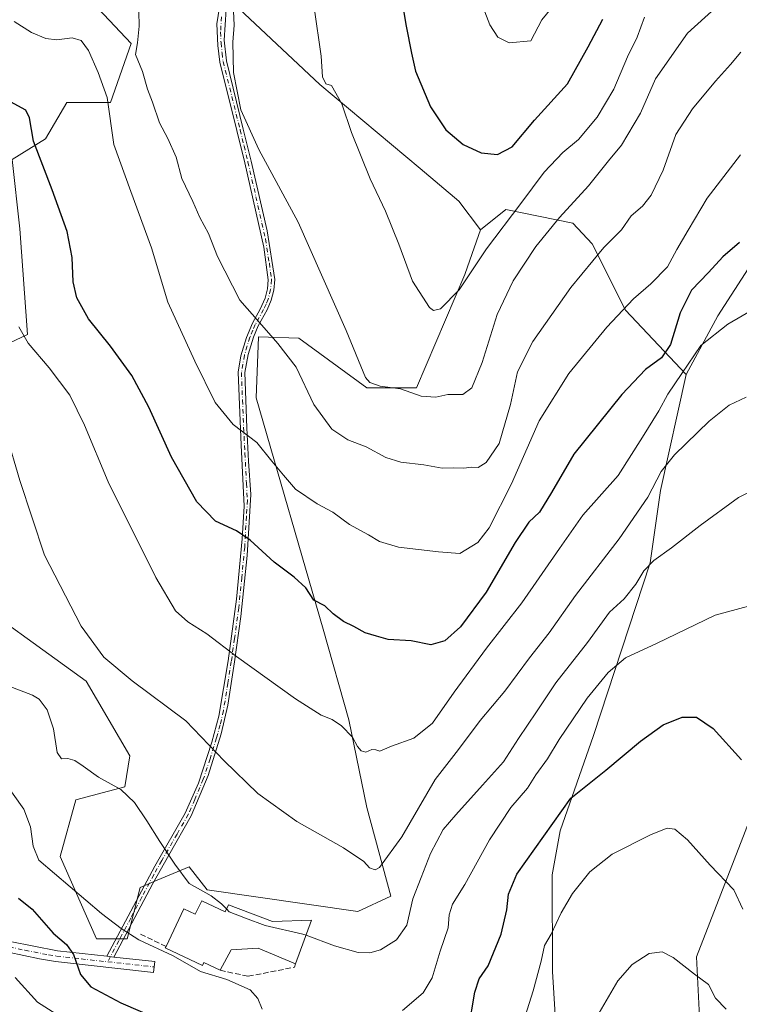
# Model space of a CAD drawing. Units: metres. Extents: x 631370 to 634828, y 4727367 to 4729746.
# Drawn here: x 632611 to 632828, y 4728680 to 4728977 of the extents above; entities that cross this region are included whole.
import ezdxf

# ---------------------------------------------------------------- set-up
doc = ezdxf.new("R2010")
doc.units = ezdxf.units.M
doc.header["$MEASUREMENT"] = 0
doc.linetypes.add('DGN Style 3', pattern=[2.307223458686699, 1.648016756204785, -0.6592067024819142])
doc.linetypes.add('DGN Style 4', pattern=[2.6384748266838614, 1.318413404963828, -0.6592067024819142, 0.001648016756204785, -0.6592067024819142])
for name, color, linetype, lineweight in [('Arbolado forestal CxS', 92, 'Continuous', 0), ('Camino Cxs', 7, 'Continuous', 0), ('Camino eje', 30, 'DGN Style 4', 13), ('Cultivos herbáceos CxS', 92, 'Continuous', 0), ('Curva de nivel maestra', 30, 'Continuous', 30), ('Curva de nivel normal', 30, 'Continuous', 0), ('Edificación Cxs', 1, 'Continuous', 13), ('Matorral CxS', 135, 'Continuous', 0), ('Muro lineal', 1, 'DGN Style 3', 13), ('Prado CxS', 92, 'Continuous', 0)]:
    doc.layers.add(name, color=color, linetype=linetype, lineweight=lineweight)

# ---------------------------------------------------------------- blocks, each defined once
blk = doc.blocks.new('*U8')
at = {"layer": 'Matorral CxS', "color": 135, "linetype": 'Continuous', "lineweight": 0}
blk.add_polyline3d([(632818.4612999996, 4728635.460899999, 583.1915000000008), (632815.5105, 4728693.8375, 590.7767000000022), (632834.2015000005, 4728742.1425, 599.5559999999969), (632838.8755000001, 4728793.564900001, 604.6040999999968), (632849.7783000004, 4728838.7531, 611.7853999999934), (632848.2225000003, 4728897.967300001, 620.6625000000058), (632840.5484999996, 4728905.930299999, 622.8000999999931), (632831.0893000001, 4728901.862500001, 623.7621000000072), (632821.9839000005, 4728887.6489, 621.9328999999998), (632812.3986999998, 4728869.919299999, 621.3231999999989), (632794.0059000002, 4728889.431100001, 630.7740999999951), (632783.9562999997, 4728909.4801, 636.806899999996), (632778.0805000003, 4728915.6711, 639.755799999999), (632757.8865, 4728919.783299999, 647.1830999999949), (632750.2012999998, 4728913.647500001, 647.3549999999959), (632743.6243000004, 4728922.3595, 648.1475999999967), (632731.9385000002, 4728932.203299999, 647.1281000000017), (632701.5824999996, 4728957.570900001, 644.357799999998), (632672.3349000001, 4728985.1787, 639.6536000000051)], dxfattribs=at)

msp = doc.modelspace()

# ---------------------------------------------------------------- linework, layer by layer
at = {"layer": 'Arbolado forestal CxS', "color": 92, "linetype": 'Continuous', "lineweight": 0}
for points in [[(632621.2159000002, 4729023.0197, 638.6533999999956), (632612.6497, 4729016.006899999, 636.2890000000043), (632609.5345000002, 4729007.437100001, 635.7574000000022), (632611.6262999997, 4728993.084100001, 634.0436000000045), (632631.3391000006, 4728984.063100001, 633.7458000000044), (632644.5778999999, 4728970.039100001, 634.3727999999974), (632638.3476999998, 4728952.1185, 629.9456999999966), (632625.1086999997, 4728952.1185, 626.6438999999956), (632618.6895000003, 4728941.2009, 625.9591999999975), (632608.5652999999, 4728934.9681, 622.8932000000059), (632610.9008999999, 4728913.9323, 622.0252000000038), (632613.2373000003, 4728881.987700001, 620.2890999999945), (632589.8739, 4728871.0801, 613.1245000000055)], [(632631.3391000006, 4728984.063100001, 633.7458000000044), (632644.5778999999, 4728970.039100001, 634.3727999999974), (632638.3476999998, 4728952.1185, 629.9456999999966), (632625.1086999997, 4728952.1185, 626.6438999999956), (632618.6895000003, 4728941.2009, 625.9591999999975), (632608.5652999999, 4728934.9681, 622.8932000000059), (632610.9008999999, 4728913.9323, 622.0252000000038), (632613.2373000003, 4728881.987700001, 620.2890999999945), (632589.8739, 4728871.0801, 613.1245000000055)], [(632590.5088999998, 4728806.460899999, 609.8417000000045), (632630.9463000001, 4728777.205700001, 614.3076000000001), (632644.1851000005, 4728754.6107, 612.568299999999), (632642.6277000001, 4728745.2609, 610.6962000000058), (632627.8306999998, 4728741.3661, 608.4673999999941), (632623.1583000004, 4728724.225500001, 606.6635999999999), (632634.0598999998, 4728699.292500001, 602.8545000000013), (632643.4051000001, 4728699.292300001, 604.8092000000033), (632647.2993000001, 4728714.875299999, 607.5500999999931), (632652.4523, 4728717.0459, 608.5181000000011), (632662.0954999998, 4728721.107899999, 610.4627000000038), (632667.5472999997, 4728714.096100001, 610.482600000003), (632713.0913000006, 4728707.5415, 613.8809000000037), (632723.1234999998, 4728712.257300001, 613.6597000000038), (632715.8311000001, 4728739.027100001, 617.4217000000062), (632710.3794999998, 4728765.517700001, 620.8634000000021), (632702.5909000002, 4728792.9815, 624.2660999999935), (632682.3460999997, 4728862.9089, 631.8089000000036), (632683.1255000001, 4728881.353700001, 634.1993999999977), (632695.2725000001, 4728880.9077, 636.3744000000006), (632715.8613, 4728865.9255, 639.5292999999947), (632730.8365000002, 4728865.925100001, 640.8932000000059), (632745.4781, 4728900.184699999, 645.8699000000051), (632747.6941000001, 4728906.503500001, 646.712400000004), (632750.2012999998, 4728913.647500001, 647.3549999999959), (632757.8865, 4728919.783299999, 647.1830999999949), (632778.0805000003, 4728915.6711, 639.755799999999), (632783.9562999997, 4728909.4801, 636.806899999996), (632794.0059000002, 4728889.431100001, 630.7740999999951), (632812.3986999998, 4728869.919299999, 621.3231999999989), (632804.6111000003, 4728834.858700001, 615.2819000000018), (632801.4956999999, 4728813.043099999, 611.1698999999935), (632784.3617000004, 4728760.8421, 603.1374000000069), (632774.2370999996, 4728732.0143, 600.0963000000047), (632771.8359000003, 4728718.6547, 598.3534000000072), (632771.9703000003, 4728689.448100001, 594.9712000000001), (632773.1221000003, 4728669.7941, 592.5829999999987)], [(632812.3986999998, 4728869.919299999, 621.3231999999989), (632794.0059000002, 4728889.431100001, 630.7740999999951), (632783.9562999997, 4728909.4801, 636.806899999996), (632778.0805000003, 4728915.6711, 639.755799999999), (632757.8865, 4728919.783299999, 647.1830999999949), (632750.2012999998, 4728913.647500001, 647.3549999999959)], [(632590.5088999998, 4728806.460899999, 609.8417000000045), (632630.9463000001, 4728777.205700001, 614.3076000000001), (632644.1851000005, 4728754.6107, 612.568299999999), (632642.6277000001, 4728745.2609, 610.6962000000058), (632627.8306999998, 4728741.3661, 608.4673999999941), (632623.1583000004, 4728724.225500001, 606.6635999999999), (632634.0598999998, 4728699.292500001, 602.8545000000013), (632643.4051000001, 4728699.292300001, 604.8092000000033), (632647.2993000001, 4728714.875299999, 607.5500999999931), (632652.4523, 4728717.0459, 608.5181000000011), (632662.0954999998, 4728721.107899999, 610.4627000000038), (632667.5472999997, 4728714.096100001, 610.482600000003), (632713.0913000006, 4728707.5415, 613.8809000000037), (632723.1234999998, 4728712.257300001, 613.6597000000038), (632715.8311000001, 4728739.027100001, 617.4217000000062), (632710.3794999998, 4728765.517700001, 620.8634000000021), (632702.5909000002, 4728792.9815, 624.2660999999935), (632682.3460999997, 4728862.9089, 631.8089000000036), (632683.1255000001, 4728881.353700001, 634.1993999999977), (632695.2725000001, 4728880.9077, 636.3744000000006), (632715.8613, 4728865.9255, 639.5292999999947), (632730.8365000002, 4728865.925100001, 640.8932000000059), (632745.4781, 4728900.184699999, 645.8699000000051), (632747.6941000001, 4728906.503500001, 646.712400000004), (632750.2012999998, 4728913.647500001, 647.3549999999959)], [(632812.3986999998, 4728869.919299999, 621.3231999999989), (632804.6111000003, 4728834.858700001, 615.2819000000018), (632801.4956999999, 4728813.043099999, 611.1698999999935), (632784.3617000004, 4728760.8421, 603.1374000000069), (632774.2370999996, 4728732.0143, 600.0963000000047), (632771.8359000003, 4728718.6547, 598.3534000000072), (632771.9703000003, 4728689.448100001, 594.9712000000001), (632773.1221000003, 4728669.7941, 592.5829999999987), (632778.5182999996, 4728638.1295, 588.1625000000058), (632772.0988999996, 4728617.083699999, 585.9694000000018), (632768.9836999997, 4728604.616900001, 584.3896999999997), (632774.6233000001, 4728585.928300001, 579.8929000000062), (632769.1721000001, 4728573.4625, 577.587400000004), (632755.1539000003, 4728566.4507, 576.2369000000035), (632709.9868999999, 4728621.7685, 586.549199999994), (632723.2260999996, 4728637.351299999, 593.3095999999932), (632720.8903000001, 4728644.363299999, 595.5785999999935), (632662.4835000001, 4728658.387700001, 596.2727000000014), (632650.0232999995, 4728656.050899999, 593.4955999999949), (632639.9001000002, 4728647.481100001, 589.7596000000049), (632618.0943, 4728659.168299999, 589.8283999999985), (632576.8202999998, 4728670.855699999, 585.082899999994)]]:
    msp.add_polyline3d(points, dxfattribs=at)
at = {"layer": 'Camino Cxs', "color": 7, "linetype": 'Continuous', "lineweight": 0, "extrusion": (-0.3634455350694186, 0.03924529265292896, 0.9307884561180859), "elevation": -43782.67310000325, "flags": 128}
msp.add_lwpolyline([(-4769282.787868046, 113147.8486726983), (-4769282.787868046, 113150.1503577243)], dxfattribs=at)
msp.add_lwpolyline([(-4769282.787868046, 113147.8486726983), (-4769282.787868046, 113150.1503577243)], dxfattribs=at)
at = {"layer": 'Camino Cxs', "color": 7, "linetype": 'Continuous', "lineweight": 0}
for points in [[(632673.2701000003, 4728980.2601, 639.8089999999938), (632672.7001, 4728971.0101, 639.5305999999982), (632673.3601000002, 4728964.7401, 639.6883999999991), (632678.4901000002, 4728944.140100001, 639.851800000004), (632680.8400999998, 4728934.4301, 639.4474000000046), (632685.7100999998, 4728913.4001, 638.0479999999952), (632688.0100999996, 4728898.640100001, 636.8885000000009), (632687.7200999996, 4728895.470100001, 636.5694999999978), (632686.9401000004, 4728892.390100001, 636.2624000000069), (632685.6901000004, 4728889.460100001, 636.1567000000068), (632683.0100999996, 4728884.620100001, 635.369000000006), (632681.5601000005, 4728881.2301, 634.3916000000027), (632679.9101, 4728875.950099999, 633.2541999999958), (632678.9301000005, 4728870.5101, 632.4492000000029), (632679.5701000001, 4728853.770099999, 631.034599999999), (632680.0900999998, 4728843.7301, 629.4422999999952), (632680.7200999996, 4728833.700099999, 627.3554000000004), (632679.6601, 4728815.220100001, 624.2470999999932), (632677.7801000001, 4728796.8101, 621.915399999998), (632675.8501000004, 4728783.0601, 619.738200000007), (632673.8201000001, 4728769.960100001, 617.3359999999957), (632671.8101000005, 4728761.350099999, 615.9247999999934), (632667.8400999998, 4728748.710100001, 613.9801000000007), (632662.7401000002, 4728736.470100001, 611.9817000000039), (632655.9600999998, 4728724.640100001, 609.9771999999939), (632651.0900999998, 4728716.090100001, 611.9100000000036), (632639.3701, 4728693.8201, 610.5666999999958), (632637.2401000002, 4728694.050100001, 609.7253000000055), (632651.7200999996, 4728721.290100001, 609.5483999999997), (632660.9501, 4728737.350099999, 611.834400000007), (632664.9101, 4728746.420100001, 613.3493000000017), (632669.0201000003, 4728758.780099999, 615.218599999993), (632671.1201, 4728766.6601, 616.5103999999993), (632673.8800999997, 4728783.350099999, 619.5328000000009), (632676.4001000002, 4728801.970100001, 622.1864999999962), (632678.1401000004, 4728820.300100001, 624.8741000000009), (632678.7701000003, 4728830.1501, 626.5385999999999), (632677.8501000004, 4728848.550100001, 629.6999999999971), (632676.9301000005, 4728870.6501, 631.9064000000071), (632677.7500999998, 4728875.5601, 632.5144), (632679.4101, 4728881.1601, 633.8677000000025), (632681.2200999996, 4728885.5001, 635.8111000000063), (632683.5701000001, 4728889.700099999, 635.968599999993), (632685.0500999996, 4728893.020099999, 636.1913000000059), (632685.7600999996, 4728895.8101, 636.3892000000051), (632686.0100999996, 4728898.5701, 636.6074999999983), (632684.7001, 4728908.450099999, 637.3518999999942), (632678.9101, 4728933.970100001, 639.1564999999973), (632676.5601000005, 4728943.6601, 639.5571000000054), (632671.4001000002, 4728964.390100001, 639.3349000000017), (632670.8000999996, 4728969.350099999, 639.1970000000001), (632670.5100999996, 4728975.960100001, 639.1355999999942), (632671.3201000001, 4728980.970100001, 639.448900000003)], [(632637.2401000002, 4728694.050100001, 609.7253000000055), (632651.7200999996, 4728721.290100001, 609.5483999999997), (632660.9501, 4728737.350099999, 611.834400000007), (632664.9101, 4728746.420100001, 613.3493000000017), (632669.0201000003, 4728758.780099999, 615.218599999993), (632671.1201, 4728766.6601, 616.5103999999993), (632673.8800999997, 4728783.350099999, 619.5328000000009), (632676.4001000002, 4728801.970100001, 622.1864999999962), (632678.1401000004, 4728820.300100001, 624.8741000000009), (632678.7701000003, 4728830.1501, 626.5385999999999), (632677.8501000004, 4728848.550100001, 629.6999999999971), (632676.9301000005, 4728870.6501, 631.9064000000071), (632677.7500999998, 4728875.5601, 632.5144), (632679.4101, 4728881.1601, 633.8677000000025), (632681.2200999996, 4728885.5001, 635.8111000000063), (632683.5701000001, 4728889.700099999, 635.968599999993), (632685.0500999996, 4728893.020099999, 636.1913000000059), (632685.7600999996, 4728895.8101, 636.3892000000051), (632686.0100999996, 4728898.5701, 636.6074999999983), (632684.7001, 4728908.450099999, 637.3518999999942), (632678.9101, 4728933.970100001, 639.1564999999973), (632676.5601000005, 4728943.6601, 639.5571000000054), (632671.4001000002, 4728964.390100001, 639.3349000000017), (632670.8000999996, 4728969.350099999, 639.1970000000001), (632670.5100999996, 4728975.960100001, 639.1355999999942), (632671.3201000001, 4728980.970100001, 639.448900000003)], [(632673.2701000003, 4728980.2601, 639.8089999999938), (632672.7001, 4728971.0101, 639.5305999999982), (632673.3601000002, 4728964.7401, 639.6883999999991), (632678.4901000002, 4728944.140100001, 639.851800000004), (632680.8400999998, 4728934.4301, 639.4474000000046), (632685.7100999998, 4728913.4001, 638.0479999999952), (632688.0100999996, 4728898.640100001, 636.8885000000009), (632687.7200999996, 4728895.470100001, 636.5694999999978), (632686.9401000004, 4728892.390100001, 636.2624000000069), (632685.6901000004, 4728889.460100001, 636.1567000000068), (632683.0100999996, 4728884.620100001, 635.369000000006), (632681.5601000005, 4728881.2301, 634.3916000000027), (632679.9101, 4728875.950099999, 633.2541999999958), (632678.9301000005, 4728870.5101, 632.4492000000029), (632679.5701000001, 4728853.770099999, 631.034599999999), (632680.0900999998, 4728843.7301, 629.4422999999952), (632680.7200999996, 4728833.700099999, 627.3554000000004), (632679.6601, 4728815.220100001, 624.2470999999932), (632677.7801000001, 4728796.8101, 621.915399999998), (632675.8501000004, 4728783.0601, 619.738200000007), (632673.8201000001, 4728769.960100001, 617.3359999999957), (632671.8101000005, 4728761.350099999, 615.9247999999934), (632667.8400999998, 4728748.710100001, 613.9801000000007), (632662.7401000002, 4728736.470100001, 611.9817000000039), (632655.9600999998, 4728724.640100001, 609.9771999999939), (632651.0900999998, 4728716.090100001, 611.9100000000036), (632639.3701, 4728693.8201, 610.5666999999958)], [(632573.3101000005, 4728710.590100001, 592.9254999999976), (632576.7901, 4728708.790100001, 596.0371000000014), (632585.8000999996, 4728704.620100001, 600.720100000006), (632589.7100999998, 4728703.100099999, 601.000199999995), (632599.3000999996, 4728700.390100001, 599.5149999999994), (632608.0401, 4728698.520099999, 599.9915000000037), (632622.3501000004, 4728695.700099999, 600.8705000000045), (632637.2401000002, 4728694.050100001, 609.7253000000055)], [(632608.0401, 4728698.520099999, 599.9915000000037), (632622.3501000004, 4728695.700099999, 600.8705000000045), (632637.2401000002, 4728694.050100001, 609.7253000000055), (632639.3701, 4728693.8201, 610.5666999999958), (632651.7301000003, 4728692.450099999, 608.8695000000008), (632651.3701, 4728689.190099999, 608.8138999999937), (632621.6801000005, 4728692.470100001, 602.6802000000025), (632616.8601000002, 4728693.2301, 602.3938999999956), (632607.3800999997, 4728695.3101, 598.0357999999978)], [(632639.3701, 4728693.8201, 610.5666999999958), (632651.7301000003, 4728692.450099999, 608.8695000000008), (632651.3701, 4728689.190099999, 608.8138999999937), (632621.6801000005, 4728692.470100001, 602.6802000000025), (632616.8601000002, 4728693.2301, 602.3938999999956), (632607.3800999997, 4728695.3101, 598.0357999999978)]]:
    msp.add_polyline3d(points, dxfattribs=at)
at = {"layer": 'Camino eje', "color": 30, "linetype": 'DGN Style 4', "lineweight": 13, "extrusion": (-0.1095424504392868, -0.9939794631224792, 0.002297486127157373), "elevation": -4769522.364837902, "flags": 128}
msp.add_lwpolyline([(110836.4048927737, 11569.13929994051), (110840.6092431163, 11568.94489942745), (110850.5608680292, 11566.81159379717)], dxfattribs=at)
at = {"layer": 'Camino eje', "color": 30, "linetype": 'DGN Style 4', "lineweight": 13}
for points in [[(632671.8901000004, 4728978.110099999, 639.4052999999985), (632671.6051000003, 4728973.485099999, 639.3206999999966), (632671.7500999998, 4728970.1801, 639.3653999999951), (632672.0800999999, 4728967.045100001, 639.4523000000045), (632672.3800999997, 4728964.565099999, 639.5139000000054), (632677.5251000002, 4728943.9001, 639.7020000000048), (632678.7001, 4728939.045100001, 639.5412000000069), (632679.8750999998, 4728934.200099999, 639.3016999999963), (632682.3101000005, 4728923.6851, 638.6098999999958), (632685.2050999999, 4728910.925100001, 637.6974000000046), (632686.3551000003, 4728903.545100001, 637.0972000000038), (632687.0100999996, 4728898.6051, 636.7358999999997), (632686.7401000002, 4728895.640100001, 636.4741999999969), (632685.9951, 4728892.7051, 636.226999999999), (632685.3701, 4728891.2401, 636.1600000000036), (632684.6300999997, 4728889.5801, 636.0608999999968), (632683.2901, 4728887.1601, 635.7926000000007), (632682.1151000002, 4728885.0601, 635.3800999999949), (632681.3901000004, 4728883.3651, 634.8981000000058), (632680.4851000002, 4728881.1951, 634.1303000000044), (632679.6601, 4728878.5551, 633.431700000001), (632678.8300999999, 4728875.755100001, 632.8876000000018), (632678.3400999998, 4728873.0351, 632.5641000000032), (632677.9301000005, 4728870.5801, 632.1321999999927), (632678.2500999998, 4728862.210100001, 631.2189999999973), (632678.7100999998, 4728851.1601, 630.4793000000063), (632678.9700999996, 4728846.140100001, 629.8643000000011), (632679.4301000005, 4728836.940099999, 627.8028000000049), (632679.7451, 4728831.925100001, 626.9382999999943), (632679.4301000005, 4728827.0001, 626.0908000000054), (632678.9001000002, 4728817.7601, 624.559500000003), (632678.0301000001, 4728808.595100001, 623.063599999994), (632677.0900999998, 4728799.390100001, 622.0518000000011), (632675.8300999999, 4728790.0801, 620.8858000000037), (632674.8651000002, 4728783.2051, 619.6358999999939), (632673.8501000004, 4728776.655099999, 618.3687999999966), (632672.4700999996, 4728768.3101, 616.9226999999955), (632671.4650999998, 4728764.005100001, 616.2062000000005), (632670.4151, 4728760.065099999, 615.5709999999963), (632668.4301000005, 4728753.745100001, 614.5929999999935), (632666.3750999998, 4728747.565099999, 613.6704999999929), (632663.8251, 4728741.4451, 612.6508999999933), (632661.8450999996, 4728736.9101, 611.9094000000041), (632658.4550999999, 4728730.995100001, 610.9156999999977), (632653.8400999998, 4728722.965100001, 609.5037000000011), (632651.4051000001, 4728718.690099999, 610.2596000000049), (632647.7851, 4728711.880100001, 612.5025000000023), (632644.4590999996, 4728705.5603, 611.855899999995), (632640.8391000006, 4728698.750299999, 610.0960999999952), (632638.3051000005, 4728693.9351, 610.2035000000033), (632637.4798999998, 4728692.3761, 611.1972999999998)], [(632571.9559000004, 4728709.4231, 593.2632000000012), (632574.6001000004, 4728708.0551, 595.546199999997), (632580.6551000001, 4728705.1951, 600.226999999999), (632585.1601, 4728703.110099999, 600.1975999999995), (632587.1151000002, 4728702.350099999, 599.6312999999936), (632589.1851000005, 4728701.540100001, 600.1094000000012), (632593.9600999998, 4728700.1851, 599.7422999999981), (632598.7550999997, 4728698.8301, 597.395399999994), (632607.7100999998, 4728696.915100001, 598.6074999999983), (632612.4501, 4728695.8751, 598.0040000000008), (632619.6051000003, 4728694.465100001, 601.6901000000071), (632622.0151000004, 4728694.085100001, 601.7299000000058), (632629.4600999998, 4728693.2601, 603.2801000000036), (632637.4798999998, 4728692.3761, 611.1972999999998)]]:
    msp.add_polyline3d(points, dxfattribs=at)
at = {"layer": 'Cultivos herbáceos CxS', "color": 92, "linetype": 'Continuous', "lineweight": 0}
for points in [[(632773.1221000003, 4728669.7941, 592.5829999999987), (632771.9703000003, 4728689.448100001, 594.9712000000001), (632771.8359000003, 4728718.6547, 598.3534000000072), (632774.2370999996, 4728732.0143, 600.0963000000047), (632784.3617000004, 4728760.8421, 603.1374000000069), (632801.4956999999, 4728813.043099999, 611.1698999999935), (632804.6111000003, 4728834.858700001, 615.2819000000018), (632812.3986999998, 4728869.919299999, 621.3231999999989), (632821.9839000005, 4728887.6489, 621.9328999999998), (632831.0893000001, 4728901.862500001, 623.7621000000072), (632840.5484999996, 4728905.930299999, 622.8000999999931), (632848.2225000003, 4728897.967300001, 620.6625000000058), (632849.7783000004, 4728838.7531, 611.7853999999934), (632838.8755000001, 4728793.564900001, 604.6040999999968), (632834.2015000005, 4728742.1425, 599.5559999999969), (632815.5105, 4728693.8375, 590.7767000000022), (632818.4612999996, 4728635.460899999, 583.1915000000008)], [(633019.3564999999, 4728491.826300001, 571.6521999999968), (633003.4464999996, 4728494.635700001, 571.5366000000067), (632980.0494999997, 4728492.762900001, 571.3527000000031), (632954.7801000001, 4728479.655300001, 570.835699999996), (632930.4467000002, 4728464.673699999, 572.1883999999991), (632919.2156999996, 4728460.928900001, 570.9361000000063), (632905.1776999999, 4728471.2291, 571.8625000000029), (632871.4864999996, 4728520.854900001, 572.6395000000048), (632853.7056999998, 4728540.517899999, 575.0730999999942), (632830.3088999996, 4728550.817100001, 574.1068999999989), (632802.4691000005, 4728567.998299999, 576.304999999993), (632811.8145000003, 4728587.4757, 578.0893999999971), (632818.0449000001, 4728613.1873, 580.8727999999974), (632818.4612999996, 4728635.460899999, 583.1915000000008), (632815.5105, 4728693.8375, 590.7767000000022), (632834.2015000005, 4728742.1425, 599.5559999999969), (632838.8755000001, 4728793.564900001, 604.6040999999968), (632849.7783000004, 4728838.7531, 611.7853999999934), (632848.2225000003, 4728897.967300001, 620.6625000000058), (632840.5484999996, 4728905.930299999, 622.8000999999931), (632831.0893000001, 4728901.862500001, 623.7621000000072), (632821.9839000005, 4728887.6489, 621.9328999999998), (632812.3986999998, 4728869.919299999, 621.3231999999989)], [(632812.3986999998, 4728869.919299999, 621.3231999999989), (632804.6111000003, 4728834.858700001, 615.2819000000018), (632801.4956999999, 4728813.043099999, 611.1698999999935), (632784.3617000004, 4728760.8421, 603.1374000000069), (632774.2370999996, 4728732.0143, 600.0963000000047), (632771.8359000003, 4728718.6547, 598.3534000000072), (632771.9703000003, 4728689.448100001, 594.9712000000001), (632773.1221000003, 4728669.7941, 592.5829999999987), (632778.5182999996, 4728638.1295, 588.1625000000058), (632772.0988999996, 4728617.083699999, 585.9694000000018), (632768.9836999997, 4728604.616900001, 584.3896999999997), (632774.6233000001, 4728585.928300001, 579.8929000000062), (632769.1721000001, 4728573.4625, 577.587400000004), (632755.1539000003, 4728566.4507, 576.2369000000035), (632709.9868999999, 4728621.7685, 586.549199999994), (632723.2260999996, 4728637.351299999, 593.3095999999932), (632720.8903000001, 4728644.363299999, 595.5785999999935), (632662.4835000001, 4728658.387700001, 596.2727000000014), (632650.0232999995, 4728656.050899999, 593.4955999999949), (632639.9001000002, 4728647.481100001, 589.7596000000049), (632618.0943, 4728659.168299999, 589.8283999999985), (632576.8202999998, 4728670.855699999, 585.082899999994)]]:
    msp.add_polyline3d(points, dxfattribs=at)
at = {"layer": 'Curva de nivel maestra', "color": 30, "linetype": 'Continuous', "lineweight": 30, "flags": 128}
for points, elevation in [([(632726.5499999998, 4728982.370100001), (632727.7000000002, 4728975.200099999), (632729.3200000003, 4728967.120100001), (632730.5700000003, 4728961.640100001), (632735.0700000003, 4728950.880100001), (632739.7300000006, 4728943.890100001), (632744.9900000002, 4728939.4801), (632750.3899999997, 4728936.9801), (632755.2999999998, 4728936.450099999), (632759.79, 4728938.720100001), (632766.4900000002, 4728946.800100001), (632776.5, 4728957.7601), (632782.75, 4728968.950099999), (632787.2199999997, 4728977.340100001)], 650), ([(632828.4699999997, 4728909.8101), (632823.4699999997, 4728905.4801), (632819.1399999997, 4728900.7501), (632813.9900000002, 4728895.4801), (632810.54, 4728888.5701), (632807.6500000004, 4728879.040100001), (632804.8799999999, 4728875.0001), (632800.1100000005, 4728871.450099999), (632792.9500000002, 4728863.850099999), (632778.4199999999, 4728845.840100001), (632771.6399999997, 4728834.280099999), (632768.0199999996, 4728828.280099999), (632764.79, 4728825.280099999), (632760.6299999999, 4728819.120100001), (632751.8700000001, 4728804.120100001), (632744.1299999999, 4728793.610099999), (632739.4600000001, 4728789.460100001), (632735.1600000003, 4728788.1801), (632729.2400000002, 4728789.370100001), (632722.3200000003, 4728789.800100001), (632718.7199999997, 4728790.870100001), (632715.3499999996, 4728791.8301), (632711.9299999997, 4728793.7501), (632708.8200000003, 4728795.300100001), (632705.6299999999, 4728797.5801), (632703.1100000005, 4728800.030099999), (632699.8099999997, 4728801.7301), (632697.3399999999, 4728805.4001), (632693.8799999999, 4728808.700099999), (632687.7999999998, 4728813.1801), (632680.5899999999, 4728819.800100001), (632676.4600000001, 4728822.710100001), (632670.0800000001, 4728825.630100001), (632664.4500000002, 4728831.420100001), (632656.7599999999, 4728844.960100001), (632649.9299999997, 4728860.0801), (632644.8200000003, 4728869.640100001), (632638.3399999999, 4728878.4901), (632631.6500000004, 4728886.7601), (632628.1299999999, 4728893.110099999), (632627.0499999998, 4728897.920100001), (632626.75, 4728905.270099999), (632625.2699999996, 4728913.190099999), (632620.6600000003, 4728925.790100001), (632615.0999999996, 4728940.460100001), (632613.8700000001, 4728947.4901), (632612.7400000002, 4728949.880100001), (632604.6799999997, 4728954.2301)], 625), ([(632746.5199999996, 4728671.870100001), (632748.5199999996, 4728683.1601), (632749.7999999998, 4728687.190099999), (632752.4800000006, 4728691.1601), (632756.4699999997, 4728700.770099999), (632758.1900000004, 4728708.0701), (632758.6399999997, 4728712.800100001), (632761.1399999997, 4728718.850099999), (632777.5300000003, 4728741.840100001), (632788.0899999999, 4728750.360099999), (632798.54, 4728759.050100001), (632805.4699999997, 4728764.0001), (632811.1399999997, 4728766.300100001), (632815.4699999997, 4728766.370100001), (632820.5599999997, 4728762.950099999), (632829.1200000001, 4728753.440099999)], 600), ([(632610.5099999999, 4728711.610099999), (632614.6900000004, 4728708.3101), (632620.9800000006, 4728701.0601), (632625.04, 4728697.5701), (632627.1799999997, 4728694.5801), (632629.2400000002, 4728688.550100001), (632632.3399999999, 4728684.840100001), (632641.4600000001, 4728679.9301), (632657.6100000005, 4728673.050100001)], 600)]:
    msp.add_lwpolyline(points, dxfattribs=dict(at, elevation=elevation))
at = {"layer": 'Curva de nivel normal', "color": 30, "linetype": 'Continuous', "lineweight": 0, "flags": 128}
for points, elevation in [([(632646.8799999999, 4728979.670100001), (632647.0099999999, 4728975.290100001), (632646.4699999997, 4728970.220100001), (632645.8899999997, 4728966.710100001), (632647.9600000001, 4728961.550100001), (632649.4900000002, 4728956.1801), (632651.0599999997, 4728952.220100001), (632653.1399999997, 4728945.970100001), (632655.6600000003, 4728941.3201), (632658.1399999997, 4728935.630100001), (632659.9299999997, 4728929.220100001), (632663.1799999997, 4728922.270099999), (632665.3300000001, 4728917.440099999), (632668.0099999999, 4728912.610099999), (632670.7000000002, 4728905.620100001), (632677.4500000002, 4728892.4001), (632683.4299999997, 4728885.6801), (632688.8899999997, 4728879.280099999), (632694.5099999999, 4728872.200099999), (632699.7800000003, 4728860.9101), (632705.2300000006, 4728853.420100001), (632710.0800000001, 4728850.210100001), (632715.6600000003, 4728848.030099999), (632721.5999999996, 4728844.880100001), (632726.1100000005, 4728843.460100001), (632733.04, 4728842.6601), (632738.6299999999, 4728841.6501), (632741.9600000001, 4728841.7401), (632745.1799999997, 4728841.590100001), (632747.4600000001, 4728841.870100001), (632749.4600000001, 4728841.790100001), (632751.8799999999, 4728843.300100001), (632755.8099999997, 4728849.120100001), (632759.2199999997, 4728860.9001), (632761.4199999999, 4728870.7601), (632766.0099999999, 4728879.9001), (632777.4699999997, 4728896.280099999), (632787.4500000002, 4728908.290100001), (632792.7800000003, 4728913.720100001), (632795.7599999999, 4728917.9001), (632799.1399999997, 4728920.860099999), (632801.7999999998, 4728924.140100001), (632805.4199999999, 4728931.6601), (632809.2800000003, 4728942.4801), (632814.2800000003, 4728950.290100001), (632821.2000000002, 4728958.620100001), (632825.7599999999, 4728963.620100001), (632828.8899999997, 4728967.4001)], 635), ([(632821.1399999997, 4728980.720100001), (632812.7999999998, 4728973.1601), (632803.1399999997, 4728959.3101), (632798.5800000001, 4728948.9901), (632792.8700000001, 4728939.270099999), (632788.9000000004, 4728934.5001), (632782.7999999998, 4728926.960100001), (632774.0800000001, 4728917.380100001), (632766.9299999997, 4728908.640100001), (632760.0800000001, 4728898.2601), (632755.2599999999, 4728888.030099999), (632750.6600000003, 4728873.540100001), (632747.5899999999, 4728865.920100001), (632744.8600000005, 4728863.920100001), (632740.3600000005, 4728863.850099999), (632736.6500000004, 4728863.130100001), (632732.2599999999, 4728863.4101), (632725.9800000006, 4728865.5601), (632719.8499999996, 4728866.420100001), (632716.75, 4728867.530099999), (632715.4500000002, 4728869.040100001), (632709.54, 4728883.2401), (632695.0800000001, 4728916.030099999), (632683.1799999997, 4728937.940099999), (632677.7599999999, 4728949.920100001), (632675.4800000006, 4728961.2401), (632675.3099999997, 4728970.450099999), (632675.7699999996, 4728975.5801), (632675.5700000003, 4728979.7301)], 640), ([(632699.9100000003, 4728980.840100001), (632702.0700000003, 4728966.220100001), (632702.3799999999, 4728959.9101), (632703.3899999997, 4728957.780099999), (632705.1299999999, 4728957.290100001), (632708.3099999997, 4728951.800100001), (632711.2400000002, 4728943.090100001), (632716.8499999996, 4728929.110099999), (632721.4600000001, 4728919.3101), (632725.5099999999, 4728909.370100001), (632729.6799999997, 4728898.1501), (632734.7599999999, 4728890.210100001), (632735.9400000004, 4728889.270099999), (632738.1299999999, 4728889.800100001), (632743.75, 4728895.5101), (632751.9699999997, 4728907.880100001), (632762.4299999997, 4728921.6501), (632769.4800000006, 4728931.130100001), (632775.04, 4728937.050100001), (632779.8200000003, 4728941.0101), (632785.5, 4728947.720100001), (632790.4800000006, 4728956.200099999), (632794.6699999999, 4728965.940099999), (632797.5199999996, 4728971.870100001), (632799.7800000003, 4728977.950099999)], 645), ([(632771.5999999996, 4728980.600099999), (632768.7800000003, 4728977.1801), (632765.4600000001, 4728970.840100001), (632758.8200000003, 4728970.1801), (632755.4000000004, 4728971.9001), (632753.0300000003, 4728975.610099999), (632751.04, 4728980.870100001)], 655), ([(632609.1699999999, 4728976.630100001), (632614.4800000006, 4728973.3101), (632618.7699999996, 4728971.4801), (632622.0599999997, 4728971.1501), (632626.79, 4728971.700099999), (632629.4600000001, 4728970.860099999), (632631.6500000004, 4728967.9101), (632634.5800000001, 4728961.2601), (632637.3099999997, 4728953.6601), (632639.3600000005, 4728939.4901), (632644.4699999997, 4728925.300100001), (632650.7000000002, 4728908.200099999), (632655.6699999999, 4728891.8301), (632663.8300000001, 4728873.9801), (632669.9500000002, 4728861.440099999), (632675.3700000001, 4728854.860099999), (632682.5499999998, 4728849.370100001), (632687.1100000005, 4728843.710100001), (632690.6100000005, 4728839.540100001), (632694.2800000003, 4728835.300100001), (632700.7800000003, 4728830.850099999), (632705.5800000001, 4728828.270099999), (632710.5800000001, 4728824.5801), (632716.3499999996, 4728821.5001), (632719.6200000001, 4728819.4301), (632725.4100000003, 4728817.690099999), (632737.4600000001, 4728816.290100001), (632743.9199999999, 4728815.780099999), (632749.3499999996, 4728819.120100001), (632752.8399999999, 4728823.600099999), (632759.6100000005, 4728836.9001), (632767.9100000003, 4728855.9301), (632776.9000000004, 4728870.280099999), (632788.3499999996, 4728884.280099999), (632796.4900000002, 4728892.840100001), (632801.7300000006, 4728897.3301), (632806.7800000003, 4728902.530099999), (632809.5899999999, 4728907.6801), (632812.9699999997, 4728913.590100001), (632818.7699999996, 4728923.280099999), (632828.7999999998, 4728936.360099999)], 630), ([(632837.9900000002, 4728892.7501), (632825, 4728885.1601), (632816.8200000003, 4728878.7401), (632811.0700000003, 4728870.280099999), (632806.8799999999, 4728863.940099999), (632804.1399999997, 4728858.940099999), (632799.2199999997, 4728850.940099999), (632791.8200000003, 4728839.380100001), (632781.0999999996, 4728827.360099999), (632774.0800000001, 4728817.380100001), (632762.7199999997, 4728800.940099999), (632752, 4728787.190099999), (632742.2400000002, 4728773.920100001), (632735.7000000002, 4728764.520099999), (632730.0800000001, 4728759.940099999), (632723.3099999997, 4728757.600099999), (632719.7999999998, 4728756.100099999), (632718.5099999999, 4728756.5101), (632717.2999999998, 4728756.520099999), (632715.5499999998, 4728755.770099999), (632714.0800000001, 4728756.200099999), (632713, 4728757.4801), (632711.4500000002, 4728760.270099999), (632708.1600000003, 4728763.6801), (632705.3499999996, 4728765.6601), (632702.0700000003, 4728766.920100001), (632694.2800000003, 4728771.9001), (632676.4600000001, 4728784.6801), (632667.4100000003, 4728791.5801), (632661.6799999997, 4728795.210100001), (632658.0199999996, 4728798.5001), (632652.0700000003, 4728808.590100001), (632637.6399999997, 4728837.5001), (632630.4400000004, 4728854.610099999), (632626.0199999996, 4728863.690099999), (632619.8200000003, 4728871.920100001), (632613.4000000004, 4728879.360099999), (632610.6200000001, 4728884.3201)], 620), ([(632830.4699999997, 4728863.050100001), (632825.3799999999, 4728860.630100001), (632819.3200000003, 4728855.8101), (632808.8799999999, 4728845.610099999), (632804.8399999999, 4728840.590100001), (632800.7800000003, 4728832.860099999), (632792.1600000003, 4728820.2601), (632778.8899999997, 4728803.170100001), (632771, 4728791.800100001), (632765.0199999996, 4728784.290100001), (632757.5300000003, 4728774.1801), (632750.0800000001, 4728765.300100001), (632743.5300000003, 4728756.550100001), (632736.4600000001, 4728747.540100001), (632726.3899999997, 4728730.210100001), (632719.6600000003, 4728720.870100001), (632718.3499999996, 4728720.1501), (632716.5899999999, 4728720.7401), (632714.8899999997, 4728722.700099999), (632708.7800000003, 4728726.850099999), (632694.6799999997, 4728734.8201), (632682.8700000001, 4728743.270099999), (632672.6799999997, 4728753.1601), (632661.0700000003, 4728765.220100001), (632644.8499999996, 4728777.3301), (632636.3600000005, 4728784.5101), (632629.4199999999, 4728793.840100001), (632618.4299999997, 4728815.300100001), (632610.9199999999, 4728837.920100001), (632606.8399999999, 4728852.040100001)], 615), ([(632833.5599999997, 4728835.4101), (632828.2300000006, 4728832.710100001), (632816.5800000001, 4728824.280099999), (632807.9100000003, 4728817.5101), (632802.5700000003, 4728813.690099999), (632799.5800000001, 4728810.540100001), (632797.1799999997, 4728806.550100001), (632793.6200000001, 4728802.0801), (632789.1900000004, 4728798.0601), (632782.5800000001, 4728788.890100001), (632772.9600000001, 4728776.700099999), (632767.1299999999, 4728767.9901), (632761.6699999999, 4728759.870100001), (632757.0999999996, 4728752.800100001), (632750.79, 4728745.8201), (632742.7699999996, 4728736.8201), (632738.9199999999, 4728732.4001), (632735.0599999997, 4728725.0801), (632732.2699999996, 4728717.890100001), (632729.7199999997, 4728711.380100001), (632727.9500000002, 4728703.450099999), (632724.7999999998, 4728699.020099999), (632719.9600000001, 4728695.9801), (632716.7699999996, 4728695.100099999), (632713.2300000006, 4728695.170100001), (632706.0999999996, 4728697.170100001), (632697.4424000002, 4728700.4122)], 610), ([(632726.5899999999, 4728677.6801), (632732.9000000004, 4728682.9801), (632735.5800000001, 4728687.520099999), (632738, 4728695.610099999), (632740.4699999997, 4728702.620100001), (632740.7599999999, 4728706.5801), (632741.75, 4728709.780099999), (632745.4100000003, 4728715.770099999), (632752.9400000004, 4728729.2601), (632759.3799999999, 4728739.050100001), (632764.4000000004, 4728744.890100001), (632766.9699999997, 4728748.920100001), (632770.4500000002, 4728753.700099999), (632774, 4728759.540100001), (632782.4699999997, 4728772.040100001), (632788.7999999998, 4728779.880100001), (632794.0499999998, 4728784.3201), (632803.4400000004, 4728788.620100001), (632821.1600000003, 4728797.200099999), (632831.2400000002, 4728799.940099999)], 605), ([(632673.3720000006, 4728708.347999999), (632671.8600000005, 4728709.950099999), (632668.8099999997, 4728712.360099999), (632662.0800000001, 4728716.030099999), (632657.8200000003, 4728721.850099999), (632653.2000000002, 4728728.800100001), (632649.3600000005, 4728735.040100001), (632645.5899999999, 4728740.520099999), (632641.4100000003, 4728744.440099999), (632634.6799999997, 4728748.1601), (632630.1200000001, 4728751.550100001), (632627.5199999996, 4728753.200099999), (632625.4500000002, 4728753.8201), (632623.5099999999, 4728753.7301), (632622.1600000003, 4728755.640100001), (632621.1500000004, 4728762.780099999), (632619.2100000001, 4728768.520099999), (632616.79, 4728771.7401), (632614.75, 4728773.030099999), (632606.1200000001, 4728776.270099999)], 610), ([(632605.7000000002, 4728747.610099999), (632612.1799999997, 4728738.5701), (632614.1200000001, 4728733.1601), (632614.9400000004, 4728727.290100001), (632616.6200000001, 4728723.100099999), (632635.6399999997, 4728706.970100001), (632641.5999999996, 4728702.440099999), (632646.9100000003, 4728699.040100001), (632657.2699999996, 4728694.220100001), (632665.5800000001, 4728689.470100001), (632673.5099999999, 4728687.0601), (632680.5899999999, 4728683.920100001), (632682.9100000003, 4728681.300100001), (632684.1699999999, 4728678.050100001)], 605), ([(632829.4800000006, 4728708.290100001), (632826.75, 4728714.1801), (632819.6500000004, 4728721.620100001), (632812.7800000003, 4728729.210100001), (632808.9600000001, 4728732.440099999), (632806.6799999997, 4728732.8201), (632801.75, 4728730.890100001), (632790.0199999996, 4728724.920100001), (632783.2599999999, 4728719.600099999), (632777.9800000006, 4728713.0101), (632774.5499999998, 4728707.140100001), (632771.5999999996, 4728700.7401), (632769.5199999996, 4728697.300100001), (632768.5199999996, 4728692.600099999), (632766.0800000001, 4728683.600099999), (632762.5999999996, 4728672.4001)], 595), ([(632697.4424000002, 4728700.4122), (632696.4600000001, 4728700.780099999), (632685.1299999999, 4728703.4001), (632679.1399999997, 4728705.540100001), (632674.2100000001, 4728707.460100001), (632673.3720000006, 4728708.347999999)], 610), ([(632786.0800000001, 4728676.9301), (632791.75, 4728686.600099999), (632796.0499999998, 4728691.600099999), (632801.1600000003, 4728694.920100001), (632805.0899999999, 4728695.4001), (632808.4900000002, 4728693.670100001), (632814.9299999997, 4728688.640100001), (632819.0999999996, 4728685.5101), (632821.2199999997, 4728681.420100001), (632824.4299999997, 4728678.100099999)], 590), ([(632625.1100000005, 4728674.5001), (632616.2199999997, 4728680.220100001), (632609.4900000002, 4728687.640100001)], 595)]:
    msp.add_lwpolyline(points, dxfattribs=dict(at, elevation=elevation))
at = {"layer": 'Edificación Cxs', "color": 1, "linetype": 'Continuous', "lineweight": 13, "elevation": 614.7638000000005, "flags": 128}
msp.add_lwpolyline([(632665.9401000004, 4728710.860099999), (632672.9801000003, 4728707.520099999), (632673.9600999998, 4728709.590100001), (632687.3501000004, 4728704.610099999), (632699.1201, 4728705.0101), (632694.3000999996, 4728691.800100001), (632682.9600999998, 4728696.540100001), (632674.7801000001, 4728695.970100001), (632671.4901000002, 4728689.8201), (632666.6001000004, 4728692.1501), (632666.1700999998, 4728691.2301), (632654.8800999997, 4728696.5701), (632655.1201, 4728697.050100001), (632660.5201000003, 4728708.4301), (632663.9801000003, 4728706.770099999)], close=True, dxfattribs=at)
at = {"layer": 'Edificación Cxs', "color": 1, "linetype": 'Continuous', "lineweight": 13}
for points in [[(632655.1201, 4728697.050100001, 609.8512000000047), (632660.5201000003, 4728708.4301, 612.6517000000022), (632663.9801000003, 4728706.770099999, 609.7832999999955), (632665.9401000004, 4728710.860099999, 610.903999999995)], [(632665.9401000004, 4728710.860099999, 610.903999999995), (632672.9801000003, 4728707.520099999, 610.8944000000047), (632673.9600999998, 4728709.590100001, 611.1713000000018), (632687.3501000004, 4728704.610099999, 611.6315000000031), (632699.1201, 4728705.0101, 614.7638000000006), (632694.3000999996, 4728691.800100001, 609.4575000000041)], [(632671.4901000002, 4728689.8201, 607.5685999999987), (632666.6001000004, 4728692.1501, 608.2485000000015), (632666.1700999998, 4728691.2301, 608.1211000000039), (632654.8800999997, 4728696.5701, 609.7283000000025), (632655.1201, 4728697.050100001, 609.8512000000047)], [(632694.3000999996, 4728691.800100001, 609.4575000000041), (632682.9600999998, 4728696.540100001, 609.4775999999983), (632674.7801000001, 4728695.970100001, 608.7758000000031), (632671.4901000002, 4728689.8201, 607.5685999999987)]]:
    msp.add_polyline3d(points, dxfattribs=at)
at = {"layer": 'Matorral CxS', "color": 135, "linetype": 'Continuous', "lineweight": 0}
for points in [[(632621.2159000002, 4729023.0197, 638.6533999999956), (632653.7477000002, 4728999.1193, 638.8200999999972), (632672.3349000001, 4728985.1787, 639.6536000000051), (632701.5824999996, 4728957.570900001, 644.357799999998), (632731.9385000002, 4728932.203299999, 647.1281000000017), (632743.6243000004, 4728922.3595, 648.1475999999967), (632750.2012999998, 4728913.647500001, 647.3549999999959)], [(632812.3986999998, 4728869.919299999, 621.3231999999989), (632794.0059000002, 4728889.431100001, 630.7740999999951), (632783.9562999997, 4728909.4801, 636.806899999996), (632778.0805000003, 4728915.6711, 639.755799999999), (632757.8865, 4728919.783299999, 647.1830999999949), (632750.2012999998, 4728913.647500001, 647.3549999999959)], [(633019.3564999999, 4728491.826300001, 571.6521999999968), (633003.4464999996, 4728494.635700001, 571.5366000000067), (632980.0494999997, 4728492.762900001, 571.3527000000031), (632954.7801000001, 4728479.655300001, 570.835699999996), (632930.4467000002, 4728464.673699999, 572.1883999999991), (632919.2156999996, 4728460.928900001, 570.9361000000063), (632905.1776999999, 4728471.2291, 571.8625000000029), (632871.4864999996, 4728520.854900001, 572.6395000000048), (632853.7056999998, 4728540.517899999, 575.0730999999942), (632830.3088999996, 4728550.817100001, 574.1068999999989), (632802.4691000005, 4728567.998299999, 576.304999999993), (632811.8145000003, 4728587.4757, 578.0893999999971), (632818.0449000001, 4728613.1873, 580.8727999999974), (632818.4612999996, 4728635.460899999, 583.1915000000008), (632815.5105, 4728693.8375, 590.7767000000022), (632834.2015000005, 4728742.1425, 599.5559999999969), (632838.8755000001, 4728793.564900001, 604.6040999999968), (632849.7783000004, 4728838.7531, 611.7853999999934), (632848.2225000003, 4728897.967300001, 620.6625000000058), (632840.5484999996, 4728905.930299999, 622.8000999999931), (632831.0893000001, 4728901.862500001, 623.7621000000072), (632821.9839000005, 4728887.6489, 621.9328999999998), (632812.3986999998, 4728869.919299999, 621.3231999999989)]]:
    msp.add_polyline3d(points, dxfattribs=at)
at = {"layer": 'Muro lineal', "color": 1, "linetype": 'DGN Style 3', "lineweight": 13, "extrusion": (0.4064470224421703, -0.1963614185489911, 0.892324498853036), "elevation": -670848.6856822122, "flags": 128}
msp.add_lwpolyline([(4533050.186525772, 1327505.990899525), (4533050.186525773, 1327496.407486208)], dxfattribs=at)
at = {"layer": 'Muro lineal', "color": 1, "linetype": 'DGN Style 3', "lineweight": 13}
msp.add_polyline3d([(632671.4901000002, 4728689.8201, 607.5685999999987), (632679.9600999998, 4728688.0101, 610.1095000000059), (632694.0100999996, 4728690.7501, 608.9484999999986), (632694.3000999996, 4728691.800100001, 609.4575000000041)], dxfattribs=at)
at = {"layer": 'Prado CxS', "color": 92, "linetype": 'Continuous', "lineweight": 0}
for points in [[(632621.2159000002, 4729023.0197, 638.6533999999956), (632612.6497, 4729016.006899999, 636.2890000000043), (632609.5345000002, 4729007.437100001, 635.7574000000022), (632611.6262999997, 4728993.084100001, 634.0436000000045), (632631.3391000006, 4728984.063100001, 633.7458000000044), (632644.5778999999, 4728970.039100001, 634.3727999999974), (632638.3476999998, 4728952.1185, 629.9456999999966), (632625.1086999997, 4728952.1185, 626.6438999999956), (632618.6895000003, 4728941.2009, 625.9591999999975), (632608.5652999999, 4728934.9681, 622.8932000000059), (632610.9008999999, 4728913.9323, 622.0252000000038), (632613.2373000003, 4728881.987700001, 620.2890999999945), (632589.8739, 4728871.0801, 613.1245000000055)], [(632621.2159000002, 4729023.0197, 638.6533999999956), (632653.7477000002, 4728999.1193, 638.8200999999972), (632672.3349000001, 4728985.1787, 639.6536000000051), (632701.5824999996, 4728957.570900001, 644.357799999998), (632731.9385000002, 4728932.203299999, 647.1281000000017), (632743.6243000004, 4728922.3595, 648.1475999999967), (632750.2012999998, 4728913.647500001, 647.3549999999959)], [(632672.3349000001, 4728985.1787, 639.6536000000051), (632701.5824999996, 4728957.570900001, 644.357799999998), (632731.9385000002, 4728932.203299999, 647.1281000000017), (632743.6243000004, 4728922.3595, 648.1475999999967), (632750.2012999998, 4728913.647500001, 647.3549999999959), (632747.6941000001, 4728906.503500001, 646.712400000004), (632745.4781, 4728900.184699999, 645.8699000000051), (632730.8365000002, 4728865.925100001, 640.8932000000059), (632715.8613, 4728865.9255, 639.5292999999947), (632695.2725000001, 4728880.9077, 636.3744000000006), (632683.1255000001, 4728881.353700001, 634.1993999999977), (632682.3460999997, 4728862.9089, 631.8089000000036), (632702.5909000002, 4728792.9815, 624.2660999999935), (632710.3794999998, 4728765.517700001, 620.8634000000021), (632715.8311000001, 4728739.027100001, 617.4217000000062), (632723.1234999998, 4728712.257300001, 613.6597000000038), (632713.0913000006, 4728707.5415, 613.8809000000037), (632667.5472999997, 4728714.096100001, 610.482600000003), (632662.0954999998, 4728721.107899999, 610.4627000000038), (632652.4523, 4728717.0459, 608.5181000000011), (632647.2993000001, 4728714.875299999, 607.5500999999931), (632643.4051000001, 4728699.292300001, 604.8092000000033), (632634.0598999998, 4728699.292500001, 602.8545000000013), (632623.1583000004, 4728724.225500001, 606.6635999999999), (632627.8306999998, 4728741.3661, 608.4673999999941), (632642.6277000001, 4728745.2609, 610.6962000000058), (632644.1851000005, 4728754.6107, 612.568299999999), (632630.9463000001, 4728777.205700001, 614.3076000000001), (632590.5088999998, 4728806.460899999, 609.8417000000045)], [(632589.8739, 4728871.0801, 613.1245000000055), (632613.2373000003, 4728881.987700001, 620.2890999999945), (632610.9008999999, 4728913.9323, 622.0252000000038), (632608.5652999999, 4728934.9681, 622.8932000000059), (632618.6895000003, 4728941.2009, 625.9591999999975), (632625.1086999997, 4728952.1185, 626.6438999999956), (632638.3476999998, 4728952.1185, 629.9456999999966), (632644.5778999999, 4728970.039100001, 634.3727999999974), (632631.3391000006, 4728984.063100001, 633.7458000000044)], [(632590.5088999998, 4728806.460899999, 609.8417000000045), (632630.9463000001, 4728777.205700001, 614.3076000000001), (632644.1851000005, 4728754.6107, 612.568299999999), (632642.6277000001, 4728745.2609, 610.6962000000058), (632627.8306999998, 4728741.3661, 608.4673999999941), (632623.1583000004, 4728724.225500001, 606.6635999999999), (632634.0598999998, 4728699.292500001, 602.8545000000013), (632643.4051000001, 4728699.292300001, 604.8092000000033), (632647.2993000001, 4728714.875299999, 607.5500999999931), (632652.4523, 4728717.0459, 608.5181000000011), (632662.0954999998, 4728721.107899999, 610.4627000000038), (632667.5472999997, 4728714.096100001, 610.482600000003), (632713.0913000006, 4728707.5415, 613.8809000000037), (632723.1234999998, 4728712.257300001, 613.6597000000038), (632715.8311000001, 4728739.027100001, 617.4217000000062), (632710.3794999998, 4728765.517700001, 620.8634000000021), (632702.5909000002, 4728792.9815, 624.2660999999935), (632682.3460999997, 4728862.9089, 631.8089000000036), (632683.1255000001, 4728881.353700001, 634.1993999999977), (632695.2725000001, 4728880.9077, 636.3744000000006), (632715.8613, 4728865.9255, 639.5292999999947), (632730.8365000002, 4728865.925100001, 640.8932000000059), (632745.4781, 4728900.184699999, 645.8699000000051), (632747.6941000001, 4728906.503500001, 646.712400000004), (632750.2012999998, 4728913.647500001, 647.3549999999959)]]:
    msp.add_polyline3d(points, dxfattribs=at)

# ---------------------------------------------------------------- block references
at = {"layer": 'Matorral CxS', "color": 135, "linetype": 'Continuous', "lineweight": 0}
msp.add_blockref('*U8', (0, 0), dxfattribs=at)

doc.saveas('drawing.dxf')
